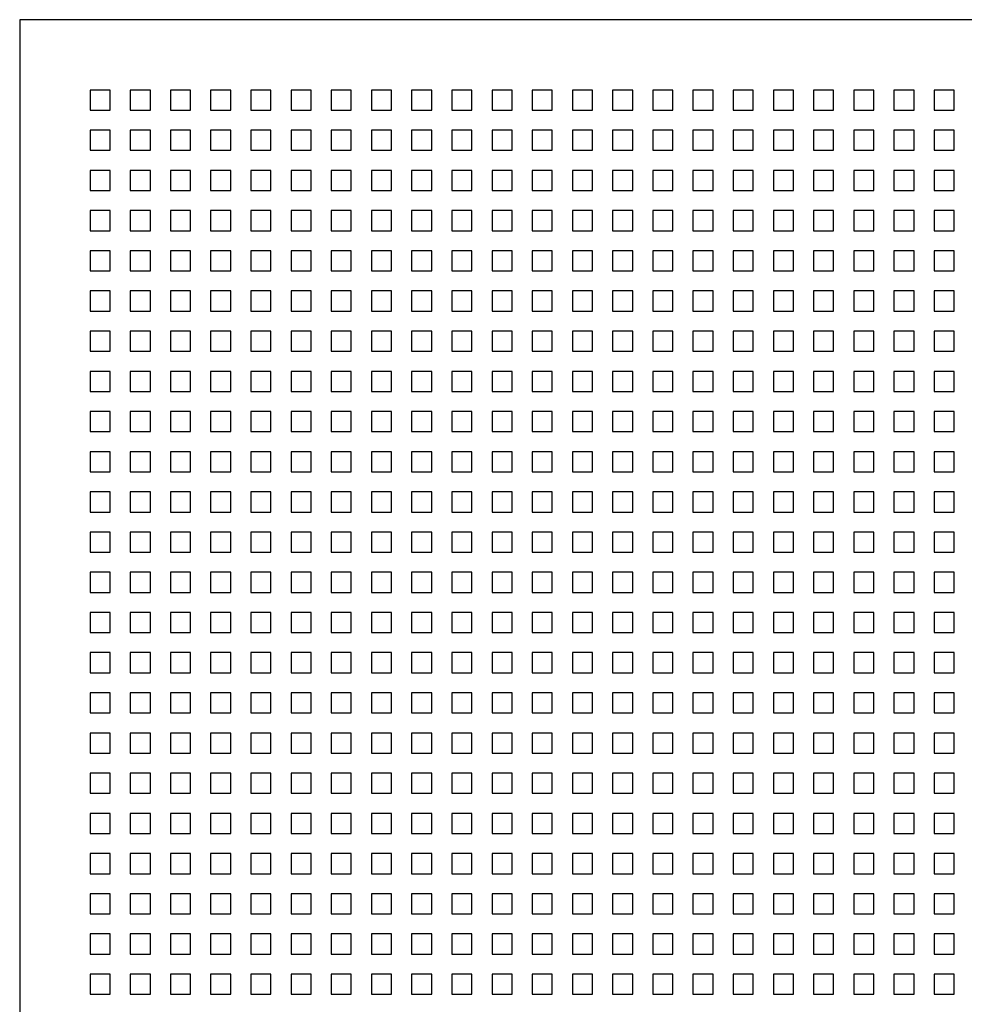
# Model space of a CAD drawing. Units: inches. Extents: x 0 to 132, y -20 to 24.
# Drawn here: x 108 to 120, y 12 to 24 of the extents above; entities that cross this region are included whole.
import ezdxf

# ---------------------------------------------------------------- set-up
doc = ezdxf.new("R2010")
doc.units = ezdxf.units.IN
doc.header["$MEASUREMENT"] = 0
doc.layers.add('PERF GRILLE', color=1, linetype='Continuous')
doc.layers.add('TEXT', color=3, linetype='Continuous')

# ---------------------------------------------------------------- blocks, each defined once
blk = doc.blocks.new('#700 LATTICE')
at = {"layer": 'PERF GRILLE'}
for points in [[(0, 0), (24, 0), (24, 24), (0, 24)], [(0.875, 22.875), (1.125, 22.875), (1.125, 23.125), (0.875, 23.125)], [(1.375, 22.875), (1.625, 22.875), (1.625, 23.125), (1.375, 23.125)], [(1.875, 22.875), (2.125, 22.875), (2.125, 23.125), (1.875, 23.125)], [(2.375, 22.875), (2.625, 22.875), (2.625, 23.125), (2.375, 23.125)], [(2.875, 22.875), (3.125, 22.875), (3.125, 23.125), (2.875, 23.125)], [(3.375, 22.875), (3.625, 22.875), (3.625, 23.125), (3.375, 23.125)], [(3.875, 22.875), (4.125, 22.875), (4.125, 23.125), (3.875, 23.125)], [(4.375, 22.875), (4.625, 22.875), (4.625, 23.125), (4.375, 23.125)], [(4.875, 22.875), (5.125, 22.875), (5.125, 23.125), (4.875, 23.125)], [(5.375, 22.875), (5.625, 22.875), (5.625, 23.125), (5.375, 23.125)], [(5.875, 22.875), (6.125, 22.875), (6.125, 23.125), (5.875, 23.125)], [(6.375, 22.875), (6.625, 22.875), (6.625, 23.125), (6.375, 23.125)], [(6.875, 22.875), (7.125, 22.875), (7.125, 23.125), (6.875, 23.125)], [(7.375, 22.875), (7.625, 22.875), (7.625, 23.125), (7.375, 23.125)], [(7.875, 22.875), (8.125, 22.875), (8.125, 23.125), (7.875, 23.125)], [(8.375, 22.875), (8.625, 22.875), (8.625, 23.125), (8.375, 23.125)], [(8.875, 22.875), (9.125, 22.875), (9.125, 23.125), (8.875, 23.125)], [(9.375, 22.875), (9.625, 22.875), (9.625, 23.125), (9.375, 23.125)], [(9.875, 22.875), (10.125, 22.875), (10.125, 23.125), (9.875, 23.125)], [(10.375, 22.875), (10.625, 22.875), (10.625, 23.125), (10.375, 23.125)], [(10.875, 22.875), (11.125, 22.875), (11.125, 23.125), (10.875, 23.125)], [(11.375, 22.875), (11.625, 22.875), (11.625, 23.125), (11.375, 23.125)], [(0.875, 22.375), (1.125, 22.375), (1.125, 22.625), (0.875, 22.625)], [(1.375, 22.375), (1.625, 22.375), (1.625, 22.625), (1.375, 22.625)], [(1.875, 22.375), (2.125, 22.375), (2.125, 22.625), (1.875, 22.625)], [(2.375, 22.375), (2.625, 22.375), (2.625, 22.625), (2.375, 22.625)], [(2.875, 22.375), (3.125, 22.375), (3.125, 22.625), (2.875, 22.625)], [(3.375, 22.375), (3.625, 22.375), (3.625, 22.625), (3.375, 22.625)], [(3.875, 22.375), (4.125, 22.375), (4.125, 22.625), (3.875, 22.625)], [(4.375, 22.375), (4.625, 22.375), (4.625, 22.625), (4.375, 22.625)], [(4.875, 22.375), (5.125, 22.375), (5.125, 22.625), (4.875, 22.625)], [(5.375, 22.375), (5.625, 22.375), (5.625, 22.625), (5.375, 22.625)], [(5.875, 22.375), (6.125, 22.375), (6.125, 22.625), (5.875, 22.625)], [(6.375, 22.375), (6.625, 22.375), (6.625, 22.625), (6.375, 22.625)], [(6.875, 22.375), (7.125, 22.375), (7.125, 22.625), (6.875, 22.625)], [(7.375, 22.375), (7.625, 22.375), (7.625, 22.625), (7.375, 22.625)], [(7.875, 22.375), (8.125, 22.375), (8.125, 22.625), (7.875, 22.625)], [(8.375, 22.375), (8.625, 22.375), (8.625, 22.625), (8.375, 22.625)], [(8.875, 22.375), (9.125, 22.375), (9.125, 22.625), (8.875, 22.625)], [(9.375, 22.375), (9.625, 22.375), (9.625, 22.625), (9.375, 22.625)], [(9.875, 22.375), (10.125, 22.375), (10.125, 22.625), (9.875, 22.625)], [(10.375, 22.375), (10.625, 22.375), (10.625, 22.625), (10.375, 22.625)], [(10.875, 22.375), (11.125, 22.375), (11.125, 22.625), (10.875, 22.625)], [(11.375, 22.375), (11.625, 22.375), (11.625, 22.625), (11.375, 22.625)], [(0.875, 21.875), (1.125, 21.875), (1.125, 22.125), (0.875, 22.125)], [(1.375, 21.875), (1.625, 21.875), (1.625, 22.125), (1.375, 22.125)], [(1.875, 21.875), (2.125, 21.875), (2.125, 22.125), (1.875, 22.125)], [(2.375, 21.875), (2.625, 21.875), (2.625, 22.125), (2.375, 22.125)], [(2.875, 21.875), (3.125, 21.875), (3.125, 22.125), (2.875, 22.125)], [(3.375, 21.875), (3.625, 21.875), (3.625, 22.125), (3.375, 22.125)], [(3.875, 21.875), (4.125, 21.875), (4.125, 22.125), (3.875, 22.125)], [(4.375, 21.875), (4.625, 21.875), (4.625, 22.125), (4.375, 22.125)], [(4.875, 21.875), (5.125, 21.875), (5.125, 22.125), (4.875, 22.125)], [(5.375, 21.875), (5.625, 21.875), (5.625, 22.125), (5.375, 22.125)], [(5.875, 21.875), (6.125, 21.875), (6.125, 22.125), (5.875, 22.125)], [(6.375, 21.875), (6.625, 21.875), (6.625, 22.125), (6.375, 22.125)], [(6.875, 21.875), (7.125, 21.875), (7.125, 22.125), (6.875, 22.125)], [(7.375, 21.875), (7.625, 21.875), (7.625, 22.125), (7.375, 22.125)], [(7.875, 21.875), (8.125, 21.875), (8.125, 22.125), (7.875, 22.125)], [(8.375, 21.875), (8.625, 21.875), (8.625, 22.125), (8.375, 22.125)], [(8.875, 21.875), (9.125, 21.875), (9.125, 22.125), (8.875, 22.125)], [(9.375, 21.875), (9.625, 21.875), (9.625, 22.125), (9.375, 22.125)], [(9.875, 21.875), (10.125, 21.875), (10.125, 22.125), (9.875, 22.125)], [(10.375, 21.875), (10.625, 21.875), (10.625, 22.125), (10.375, 22.125)], [(10.875, 21.875), (11.125, 21.875), (11.125, 22.125), (10.875, 22.125)], [(11.375, 21.875), (11.625, 21.875), (11.625, 22.125), (11.375, 22.125)], [(0.875, 21.375), (1.125, 21.375), (1.125, 21.625), (0.875, 21.625)], [(1.375, 21.375), (1.625, 21.375), (1.625, 21.625), (1.375, 21.625)], [(1.875, 21.375), (2.125, 21.375), (2.125, 21.625), (1.875, 21.625)], [(2.375, 21.375), (2.625, 21.375), (2.625, 21.625), (2.375, 21.625)], [(2.875, 21.375), (3.125, 21.375), (3.125, 21.625), (2.875, 21.625)], [(3.375, 21.375), (3.625, 21.375), (3.625, 21.625), (3.375, 21.625)], [(3.875, 21.375), (4.125, 21.375), (4.125, 21.625), (3.875, 21.625)], [(4.375, 21.375), (4.625, 21.375), (4.625, 21.625), (4.375, 21.625)], [(4.875, 21.375), (5.125, 21.375), (5.125, 21.625), (4.875, 21.625)], [(5.375, 21.375), (5.625, 21.375), (5.625, 21.625), (5.375, 21.625)], [(5.875, 21.375), (6.125, 21.375), (6.125, 21.625), (5.875, 21.625)], [(6.375, 21.375), (6.625, 21.375), (6.625, 21.625), (6.375, 21.625)], [(6.875, 21.375), (7.125, 21.375), (7.125, 21.625), (6.875, 21.625)], [(7.375, 21.375), (7.625, 21.375), (7.625, 21.625), (7.375, 21.625)], [(7.875, 21.375), (8.125, 21.375), (8.125, 21.625), (7.875, 21.625)], [(8.375, 21.375), (8.625, 21.375), (8.625, 21.625), (8.375, 21.625)], [(8.875, 21.375), (9.125, 21.375), (9.125, 21.625), (8.875, 21.625)], [(9.375, 21.375), (9.625, 21.375), (9.625, 21.625), (9.375, 21.625)], [(9.875, 21.375), (10.125, 21.375), (10.125, 21.625), (9.875, 21.625)], [(10.375, 21.375), (10.625, 21.375), (10.625, 21.625), (10.375, 21.625)], [(10.875, 21.375), (11.125, 21.375), (11.125, 21.625), (10.875, 21.625)], [(11.375, 21.375), (11.625, 21.375), (11.625, 21.625), (11.375, 21.625)], [(0.875, 20.875), (1.125, 20.875), (1.125, 21.125), (0.875, 21.125)], [(1.375, 20.875), (1.625, 20.875), (1.625, 21.125), (1.375, 21.125)], [(1.875, 20.875), (2.125, 20.875), (2.125, 21.125), (1.875, 21.125)], [(2.375, 20.875), (2.625, 20.875), (2.625, 21.125), (2.375, 21.125)], [(2.875, 20.875), (3.125, 20.875), (3.125, 21.125), (2.875, 21.125)], [(3.375, 20.875), (3.625, 20.875), (3.625, 21.125), (3.375, 21.125)], [(3.875, 20.875), (4.125, 20.875), (4.125, 21.125), (3.875, 21.125)], [(4.375, 20.875), (4.625, 20.875), (4.625, 21.125), (4.375, 21.125)], [(4.875, 20.875), (5.125, 20.875), (5.125, 21.125), (4.875, 21.125)], [(5.375, 20.875), (5.625, 20.875), (5.625, 21.125), (5.375, 21.125)], [(5.875, 20.875), (6.125, 20.875), (6.125, 21.125), (5.875, 21.125)], [(6.375, 20.875), (6.625, 20.875), (6.625, 21.125), (6.375, 21.125)], [(6.875, 20.875), (7.125, 20.875), (7.125, 21.125), (6.875, 21.125)], [(7.375, 20.875), (7.625, 20.875), (7.625, 21.125), (7.375, 21.125)], [(7.875, 20.875), (8.125, 20.875), (8.125, 21.125), (7.875, 21.125)], [(8.375, 20.875), (8.625, 20.875), (8.625, 21.125), (8.375, 21.125)], [(8.875, 20.875), (9.125, 20.875), (9.125, 21.125), (8.875, 21.125)], [(9.375, 20.875), (9.625, 20.875), (9.625, 21.125), (9.375, 21.125)], [(9.875, 20.875), (10.125, 20.875), (10.125, 21.125), (9.875, 21.125)], [(10.375, 20.875), (10.625, 20.875), (10.625, 21.125), (10.375, 21.125)], [(10.875, 20.875), (11.125, 20.875), (11.125, 21.125), (10.875, 21.125)], [(11.375, 20.875), (11.625, 20.875), (11.625, 21.125), (11.375, 21.125)], [(0.875, 20.375), (1.125, 20.375), (1.125, 20.625), (0.875, 20.625)], [(1.375, 20.375), (1.625, 20.375), (1.625, 20.625), (1.375, 20.625)], [(1.875, 20.375), (2.125, 20.375), (2.125, 20.625), (1.875, 20.625)], [(2.375, 20.375), (2.625, 20.375), (2.625, 20.625), (2.375, 20.625)], [(2.875, 20.375), (3.125, 20.375), (3.125, 20.625), (2.875, 20.625)], [(3.375, 20.375), (3.625, 20.375), (3.625, 20.625), (3.375, 20.625)], [(3.875, 20.375), (4.125, 20.375), (4.125, 20.625), (3.875, 20.625)], [(4.375, 20.375), (4.625, 20.375), (4.625, 20.625), (4.375, 20.625)], [(4.875, 20.375), (5.125, 20.375), (5.125, 20.625), (4.875, 20.625)], [(5.375, 20.375), (5.625, 20.375), (5.625, 20.625), (5.375, 20.625)], [(5.875, 20.375), (6.125, 20.375), (6.125, 20.625), (5.875, 20.625)], [(6.375, 20.375), (6.625, 20.375), (6.625, 20.625), (6.375, 20.625)], [(6.875, 20.375), (7.125, 20.375), (7.125, 20.625), (6.875, 20.625)], [(7.375, 20.375), (7.625, 20.375), (7.625, 20.625), (7.375, 20.625)], [(7.875, 20.375), (8.125, 20.375), (8.125, 20.625), (7.875, 20.625)], [(8.375, 20.375), (8.625, 20.375), (8.625, 20.625), (8.375, 20.625)], [(8.875, 20.375), (9.125, 20.375), (9.125, 20.625), (8.875, 20.625)], [(9.375, 20.375), (9.625, 20.375), (9.625, 20.625), (9.375, 20.625)], [(9.875, 20.375), (10.125, 20.375), (10.125, 20.625), (9.875, 20.625)], [(10.375, 20.375), (10.625, 20.375), (10.625, 20.625), (10.375, 20.625)], [(10.875, 20.375), (11.125, 20.375), (11.125, 20.625), (10.875, 20.625)], [(11.375, 20.375), (11.625, 20.375), (11.625, 20.625), (11.375, 20.625)], [(0.875, 19.875), (1.125, 19.875), (1.125, 20.125), (0.875, 20.125)], [(1.375, 19.875), (1.625, 19.875), (1.625, 20.125), (1.375, 20.125)], [(1.875, 19.875), (2.125, 19.875), (2.125, 20.125), (1.875, 20.125)], [(2.375, 19.875), (2.625, 19.875), (2.625, 20.125), (2.375, 20.125)], [(2.875, 19.875), (3.125, 19.875), (3.125, 20.125), (2.875, 20.125)], [(3.375, 19.875), (3.625, 19.875), (3.625, 20.125), (3.375, 20.125)], [(3.875, 19.875), (4.125, 19.875), (4.125, 20.125), (3.875, 20.125)], [(4.375, 19.875), (4.625, 19.875), (4.625, 20.125), (4.375, 20.125)], [(4.875, 19.875), (5.125, 19.875), (5.125, 20.125), (4.875, 20.125)], [(5.375, 19.875), (5.625, 19.875), (5.625, 20.125), (5.375, 20.125)], [(5.875, 19.875), (6.125, 19.875), (6.125, 20.125), (5.875, 20.125)], [(6.375, 19.875), (6.625, 19.875), (6.625, 20.125), (6.375, 20.125)], [(6.875, 19.875), (7.125, 19.875), (7.125, 20.125), (6.875, 20.125)], [(7.375, 19.875), (7.625, 19.875), (7.625, 20.125), (7.375, 20.125)], [(7.875, 19.875), (8.125, 19.875), (8.125, 20.125), (7.875, 20.125)], [(8.375, 19.875), (8.625, 19.875), (8.625, 20.125), (8.375, 20.125)], [(8.875, 19.875), (9.125, 19.875), (9.125, 20.125), (8.875, 20.125)], [(9.375, 19.875), (9.625, 19.875), (9.625, 20.125), (9.375, 20.125)], [(9.875, 19.875), (10.125, 19.875), (10.125, 20.125), (9.875, 20.125)], [(10.375, 19.875), (10.625, 19.875), (10.625, 20.125), (10.375, 20.125)], [(10.875, 19.875), (11.125, 19.875), (11.125, 20.125), (10.875, 20.125)], [(11.375, 19.875), (11.625, 19.875), (11.625, 20.125), (11.375, 20.125)], [(0.875, 19.375), (1.125, 19.375), (1.125, 19.625), (0.875, 19.625)], [(1.375, 19.375), (1.625, 19.375), (1.625, 19.625), (1.375, 19.625)], [(1.875, 19.375), (2.125, 19.375), (2.125, 19.625), (1.875, 19.625)], [(2.375, 19.375), (2.625, 19.375), (2.625, 19.625), (2.375, 19.625)], [(2.875, 19.375), (3.125, 19.375), (3.125, 19.625), (2.875, 19.625)], [(3.375, 19.375), (3.625, 19.375), (3.625, 19.625), (3.375, 19.625)], [(3.875, 19.375), (4.125, 19.375), (4.125, 19.625), (3.875, 19.625)], [(4.375, 19.375), (4.625, 19.375), (4.625, 19.625), (4.375, 19.625)], [(4.875, 19.375), (5.125, 19.375), (5.125, 19.625), (4.875, 19.625)], [(5.375, 19.375), (5.625, 19.375), (5.625, 19.625), (5.375, 19.625)], [(5.875, 19.375), (6.125, 19.375), (6.125, 19.625), (5.875, 19.625)], [(6.375, 19.375), (6.625, 19.375), (6.625, 19.625), (6.375, 19.625)], [(6.875, 19.375), (7.125, 19.375), (7.125, 19.625), (6.875, 19.625)], [(7.375, 19.375), (7.625, 19.375), (7.625, 19.625), (7.375, 19.625)], [(7.875, 19.375), (8.125, 19.375), (8.125, 19.625), (7.875, 19.625)], [(8.375, 19.375), (8.625, 19.375), (8.625, 19.625), (8.375, 19.625)], [(8.875, 19.375), (9.125, 19.375), (9.125, 19.625), (8.875, 19.625)], [(9.375, 19.375), (9.625, 19.375), (9.625, 19.625), (9.375, 19.625)], [(9.875, 19.375), (10.125, 19.375), (10.125, 19.625), (9.875, 19.625)], [(10.375, 19.375), (10.625, 19.375), (10.625, 19.625), (10.375, 19.625)], [(10.875, 19.375), (11.125, 19.375), (11.125, 19.625), (10.875, 19.625)], [(11.375, 19.375), (11.625, 19.375), (11.625, 19.625), (11.375, 19.625)], [(0.875, 18.875), (1.125, 18.875), (1.125, 19.125), (0.875, 19.125)], [(1.375, 18.875), (1.625, 18.875), (1.625, 19.125), (1.375, 19.125)], [(1.875, 18.875), (2.125, 18.875), (2.125, 19.125), (1.875, 19.125)], [(2.375, 18.875), (2.625, 18.875), (2.625, 19.125), (2.375, 19.125)], [(2.875, 18.875), (3.125, 18.875), (3.125, 19.125), (2.875, 19.125)], [(3.375, 18.875), (3.625, 18.875), (3.625, 19.125), (3.375, 19.125)], [(3.875, 18.875), (4.125, 18.875), (4.125, 19.125), (3.875, 19.125)], [(4.375, 18.875), (4.625, 18.875), (4.625, 19.125), (4.375, 19.125)], [(4.875, 18.875), (5.125, 18.875), (5.125, 19.125), (4.875, 19.125)], [(5.375, 18.875), (5.625, 18.875), (5.625, 19.125), (5.375, 19.125)], [(5.875, 18.875), (6.125, 18.875), (6.125, 19.125), (5.875, 19.125)], [(6.375, 18.875), (6.625, 18.875), (6.625, 19.125), (6.375, 19.125)], [(6.875, 18.875), (7.125, 18.875), (7.125, 19.125), (6.875, 19.125)], [(7.375, 18.875), (7.625, 18.875), (7.625, 19.125), (7.375, 19.125)], [(7.875, 18.875), (8.125, 18.875), (8.125, 19.125), (7.875, 19.125)], [(8.375, 18.875), (8.625, 18.875), (8.625, 19.125), (8.375, 19.125)], [(8.875, 18.875), (9.125, 18.875), (9.125, 19.125), (8.875, 19.125)], [(9.375, 18.875), (9.625, 18.875), (9.625, 19.125), (9.375, 19.125)], [(9.875, 18.875), (10.125, 18.875), (10.125, 19.125), (9.875, 19.125)], [(10.375, 18.875), (10.625, 18.875), (10.625, 19.125), (10.375, 19.125)], [(10.875, 18.875), (11.125, 18.875), (11.125, 19.125), (10.875, 19.125)], [(11.375, 18.875), (11.625, 18.875), (11.625, 19.125), (11.375, 19.125)], [(0.875, 18.375), (1.125, 18.375), (1.125, 18.625), (0.875, 18.625)], [(1.375, 18.375), (1.625, 18.375), (1.625, 18.625), (1.375, 18.625)], [(1.875, 18.375), (2.125, 18.375), (2.125, 18.625), (1.875, 18.625)], [(2.375, 18.375), (2.625, 18.375), (2.625, 18.625), (2.375, 18.625)], [(2.875, 18.375), (3.125, 18.375), (3.125, 18.625), (2.875, 18.625)], [(3.375, 18.375), (3.625, 18.375), (3.625, 18.625), (3.375, 18.625)], [(3.875, 18.375), (4.125, 18.375), (4.125, 18.625), (3.875, 18.625)], [(4.375, 18.375), (4.625, 18.375), (4.625, 18.625), (4.375, 18.625)], [(4.875, 18.375), (5.125, 18.375), (5.125, 18.625), (4.875, 18.625)], [(5.375, 18.375), (5.625, 18.375), (5.625, 18.625), (5.375, 18.625)], [(5.875, 18.375), (6.125, 18.375), (6.125, 18.625), (5.875, 18.625)], [(6.375, 18.375), (6.625, 18.375), (6.625, 18.625), (6.375, 18.625)], [(6.875, 18.375), (7.125, 18.375), (7.125, 18.625), (6.875, 18.625)], [(7.375, 18.375), (7.625, 18.375), (7.625, 18.625), (7.375, 18.625)], [(7.875, 18.375), (8.125, 18.375), (8.125, 18.625), (7.875, 18.625)], [(8.375, 18.375), (8.625, 18.375), (8.625, 18.625), (8.375, 18.625)], [(8.875, 18.375), (9.125, 18.375), (9.125, 18.625), (8.875, 18.625)], [(9.375, 18.375), (9.625, 18.375), (9.625, 18.625), (9.375, 18.625)], [(9.875, 18.375), (10.125, 18.375), (10.125, 18.625), (9.875, 18.625)], [(10.375, 18.375), (10.625, 18.375), (10.625, 18.625), (10.375, 18.625)], [(10.875, 18.375), (11.125, 18.375), (11.125, 18.625), (10.875, 18.625)], [(11.375, 18.375), (11.625, 18.375), (11.625, 18.625), (11.375, 18.625)], [(0.875, 17.875), (1.125, 17.875), (1.125, 18.125), (0.875, 18.125)], [(1.375, 17.875), (1.625, 17.875), (1.625, 18.125), (1.375, 18.125)], [(1.875, 17.875), (2.125, 17.875), (2.125, 18.125), (1.875, 18.125)], [(2.375, 17.875), (2.625, 17.875), (2.625, 18.125), (2.375, 18.125)], [(2.875, 17.875), (3.125, 17.875), (3.125, 18.125), (2.875, 18.125)], [(3.375, 17.875), (3.625, 17.875), (3.625, 18.125), (3.375, 18.125)], [(3.875, 17.875), (4.125, 17.875), (4.125, 18.125), (3.875, 18.125)], [(4.375, 17.875), (4.625, 17.875), (4.625, 18.125), (4.375, 18.125)], [(4.875, 17.875), (5.125, 17.875), (5.125, 18.125), (4.875, 18.125)], [(5.375, 17.875), (5.625, 17.875), (5.625, 18.125), (5.375, 18.125)], [(5.875, 17.875), (6.125, 17.875), (6.125, 18.125), (5.875, 18.125)], [(6.375, 17.875), (6.625, 17.875), (6.625, 18.125), (6.375, 18.125)], [(6.875, 17.875), (7.125, 17.875), (7.125, 18.125), (6.875, 18.125)], [(7.375, 17.875), (7.625, 17.875), (7.625, 18.125), (7.375, 18.125)], [(7.875, 17.875), (8.125, 17.875), (8.125, 18.125), (7.875, 18.125)], [(8.375, 17.875), (8.625, 17.875), (8.625, 18.125), (8.375, 18.125)], [(8.875, 17.875), (9.125, 17.875), (9.125, 18.125), (8.875, 18.125)], [(9.375, 17.875), (9.625, 17.875), (9.625, 18.125), (9.375, 18.125)], [(9.875, 17.875), (10.125, 17.875), (10.125, 18.125), (9.875, 18.125)], [(10.375, 17.875), (10.625, 17.875), (10.625, 18.125), (10.375, 18.125)], [(10.875, 17.875), (11.125, 17.875), (11.125, 18.125), (10.875, 18.125)], [(11.375, 17.875), (11.625, 17.875), (11.625, 18.125), (11.375, 18.125)], [(0.875, 17.375), (1.125, 17.375), (1.125, 17.625), (0.875, 17.625)], [(1.375, 17.375), (1.625, 17.375), (1.625, 17.625), (1.375, 17.625)], [(1.875, 17.375), (2.125, 17.375), (2.125, 17.625), (1.875, 17.625)], [(2.375, 17.375), (2.625, 17.375), (2.625, 17.625), (2.375, 17.625)], [(2.875, 17.375), (3.125, 17.375), (3.125, 17.625), (2.875, 17.625)], [(3.375, 17.375), (3.625, 17.375), (3.625, 17.625), (3.375, 17.625)], [(3.875, 17.375), (4.125, 17.375), (4.125, 17.625), (3.875, 17.625)], [(4.375, 17.375), (4.625, 17.375), (4.625, 17.625), (4.375, 17.625)], [(4.875, 17.375), (5.125, 17.375), (5.125, 17.625), (4.875, 17.625)], [(5.375, 17.375), (5.625, 17.375), (5.625, 17.625), (5.375, 17.625)], [(5.875, 17.375), (6.125, 17.375), (6.125, 17.625), (5.875, 17.625)], [(6.375, 17.375), (6.625, 17.375), (6.625, 17.625), (6.375, 17.625)], [(6.875, 17.375), (7.125, 17.375), (7.125, 17.625), (6.875, 17.625)], [(7.375, 17.375), (7.625, 17.375), (7.625, 17.625), (7.375, 17.625)], [(7.875, 17.375), (8.125, 17.375), (8.125, 17.625), (7.875, 17.625)], [(8.375, 17.375), (8.625, 17.375), (8.625, 17.625), (8.375, 17.625)], [(8.875, 17.375), (9.125, 17.375), (9.125, 17.625), (8.875, 17.625)], [(9.375, 17.375), (9.625, 17.375), (9.625, 17.625), (9.375, 17.625)], [(9.875, 17.375), (10.125, 17.375), (10.125, 17.625), (9.875, 17.625)], [(10.375, 17.375), (10.625, 17.375), (10.625, 17.625), (10.375, 17.625)], [(10.875, 17.375), (11.125, 17.375), (11.125, 17.625), (10.875, 17.625)], [(11.375, 17.375), (11.625, 17.375), (11.625, 17.625), (11.375, 17.625)], [(0.875, 16.875), (1.125, 16.875), (1.125, 17.125), (0.875, 17.125)], [(1.375, 16.875), (1.625, 16.875), (1.625, 17.125), (1.375, 17.125)], [(1.875, 16.875), (2.125, 16.875), (2.125, 17.125), (1.875, 17.125)], [(2.375, 16.875), (2.625, 16.875), (2.625, 17.125), (2.375, 17.125)], [(2.875, 16.875), (3.125, 16.875), (3.125, 17.125), (2.875, 17.125)], [(3.375, 16.875), (3.625, 16.875), (3.625, 17.125), (3.375, 17.125)], [(3.875, 16.875), (4.125, 16.875), (4.125, 17.125), (3.875, 17.125)], [(4.375, 16.875), (4.625, 16.875), (4.625, 17.125), (4.375, 17.125)], [(4.875, 16.875), (5.125, 16.875), (5.125, 17.125), (4.875, 17.125)], [(5.375, 16.875), (5.625, 16.875), (5.625, 17.125), (5.375, 17.125)], [(5.875, 16.875), (6.125, 16.875), (6.125, 17.125), (5.875, 17.125)], [(6.375, 16.875), (6.625, 16.875), (6.625, 17.125), (6.375, 17.125)], [(6.875, 16.875), (7.125, 16.875), (7.125, 17.125), (6.875, 17.125)], [(7.375, 16.875), (7.625, 16.875), (7.625, 17.125), (7.375, 17.125)], [(7.875, 16.875), (8.125, 16.875), (8.125, 17.125), (7.875, 17.125)], [(8.375, 16.875), (8.625, 16.875), (8.625, 17.125), (8.375, 17.125)], [(8.875, 16.875), (9.125, 16.875), (9.125, 17.125), (8.875, 17.125)], [(9.375, 16.875), (9.625, 16.875), (9.625, 17.125), (9.375, 17.125)], [(9.875, 16.875), (10.125, 16.875), (10.125, 17.125), (9.875, 17.125)], [(10.375, 16.875), (10.625, 16.875), (10.625, 17.125), (10.375, 17.125)], [(10.875, 16.875), (11.125, 16.875), (11.125, 17.125), (10.875, 17.125)], [(11.375, 16.875), (11.625, 16.875), (11.625, 17.125), (11.375, 17.125)], [(0.875, 16.375), (1.125, 16.375), (1.125, 16.625), (0.875, 16.625)], [(1.375, 16.375), (1.625, 16.375), (1.625, 16.625), (1.375, 16.625)], [(1.875, 16.375), (2.125, 16.375), (2.125, 16.625), (1.875, 16.625)], [(2.375, 16.375), (2.625, 16.375), (2.625, 16.625), (2.375, 16.625)], [(2.875, 16.375), (3.125, 16.375), (3.125, 16.625), (2.875, 16.625)], [(3.375, 16.375), (3.625, 16.375), (3.625, 16.625), (3.375, 16.625)], [(3.875, 16.375), (4.125, 16.375), (4.125, 16.625), (3.875, 16.625)], [(4.375, 16.375), (4.625, 16.375), (4.625, 16.625), (4.375, 16.625)], [(4.875, 16.375), (5.125, 16.375), (5.125, 16.625), (4.875, 16.625)], [(5.375, 16.375), (5.625, 16.375), (5.625, 16.625), (5.375, 16.625)], [(5.875, 16.375), (6.125, 16.375), (6.125, 16.625), (5.875, 16.625)], [(6.375, 16.375), (6.625, 16.375), (6.625, 16.625), (6.375, 16.625)], [(6.875, 16.375), (7.125, 16.375), (7.125, 16.625), (6.875, 16.625)], [(7.375, 16.375), (7.625, 16.375), (7.625, 16.625), (7.375, 16.625)], [(7.875, 16.375), (8.125, 16.375), (8.125, 16.625), (7.875, 16.625)], [(8.375, 16.375), (8.625, 16.375), (8.625, 16.625), (8.375, 16.625)], [(8.875, 16.375), (9.125, 16.375), (9.125, 16.625), (8.875, 16.625)], [(9.375, 16.375), (9.625, 16.375), (9.625, 16.625), (9.375, 16.625)], [(9.875, 16.375), (10.125, 16.375), (10.125, 16.625), (9.875, 16.625)], [(10.375, 16.375), (10.625, 16.375), (10.625, 16.625), (10.375, 16.625)], [(10.875, 16.375), (11.125, 16.375), (11.125, 16.625), (10.875, 16.625)], [(11.375, 16.375), (11.625, 16.375), (11.625, 16.625), (11.375, 16.625)], [(0.875, 15.875), (1.125, 15.875), (1.125, 16.125), (0.875, 16.125)], [(1.375, 15.875), (1.625, 15.875), (1.625, 16.125), (1.375, 16.125)], [(1.875, 15.875), (2.125, 15.875), (2.125, 16.125), (1.875, 16.125)], [(2.375, 15.875), (2.625, 15.875), (2.625, 16.125), (2.375, 16.125)], [(2.875, 15.875), (3.125, 15.875), (3.125, 16.125), (2.875, 16.125)], [(3.375, 15.875), (3.625, 15.875), (3.625, 16.125), (3.375, 16.125)], [(3.875, 15.875), (4.125, 15.875), (4.125, 16.125), (3.875, 16.125)], [(4.375, 15.875), (4.625, 15.875), (4.625, 16.125), (4.375, 16.125)], [(4.875, 15.875), (5.125, 15.875), (5.125, 16.125), (4.875, 16.125)], [(5.375, 15.875), (5.625, 15.875), (5.625, 16.125), (5.375, 16.125)], [(5.875, 15.875), (6.125, 15.875), (6.125, 16.125), (5.875, 16.125)], [(6.375, 15.875), (6.625, 15.875), (6.625, 16.125), (6.375, 16.125)], [(6.875, 15.875), (7.125, 15.875), (7.125, 16.125), (6.875, 16.125)], [(7.375, 15.875), (7.625, 15.875), (7.625, 16.125), (7.375, 16.125)], [(7.875, 15.875), (8.125, 15.875), (8.125, 16.125), (7.875, 16.125)], [(8.375, 15.875), (8.625, 15.875), (8.625, 16.125), (8.375, 16.125)], [(8.875, 15.875), (9.125, 15.875), (9.125, 16.125), (8.875, 16.125)], [(9.375, 15.875), (9.625, 15.875), (9.625, 16.125), (9.375, 16.125)], [(9.875, 15.875), (10.125, 15.875), (10.125, 16.125), (9.875, 16.125)], [(10.375, 15.875), (10.625, 15.875), (10.625, 16.125), (10.375, 16.125)], [(10.875, 15.875), (11.125, 15.875), (11.125, 16.125), (10.875, 16.125)], [(11.375, 15.875), (11.625, 15.875), (11.625, 16.125), (11.375, 16.125)], [(0.875, 15.375), (1.125, 15.375), (1.125, 15.625), (0.875, 15.625)], [(1.375, 15.375), (1.625, 15.375), (1.625, 15.625), (1.375, 15.625)], [(1.875, 15.375), (2.125, 15.375), (2.125, 15.625), (1.875, 15.625)], [(2.375, 15.375), (2.625, 15.375), (2.625, 15.625), (2.375, 15.625)], [(2.875, 15.375), (3.125, 15.375), (3.125, 15.625), (2.875, 15.625)], [(3.375, 15.375), (3.625, 15.375), (3.625, 15.625), (3.375, 15.625)], [(3.875, 15.375), (4.125, 15.375), (4.125, 15.625), (3.875, 15.625)], [(4.375, 15.375), (4.625, 15.375), (4.625, 15.625), (4.375, 15.625)], [(4.875, 15.375), (5.125, 15.375), (5.125, 15.625), (4.875, 15.625)], [(5.375, 15.375), (5.625, 15.375), (5.625, 15.625), (5.375, 15.625)], [(5.875, 15.375), (6.125, 15.375), (6.125, 15.625), (5.875, 15.625)], [(6.375, 15.375), (6.625, 15.375), (6.625, 15.625), (6.375, 15.625)], [(6.875, 15.375), (7.125, 15.375), (7.125, 15.625), (6.875, 15.625)], [(7.375, 15.375), (7.625, 15.375), (7.625, 15.625), (7.375, 15.625)], [(7.875, 15.375), (8.125, 15.375), (8.125, 15.625), (7.875, 15.625)], [(8.375, 15.375), (8.625, 15.375), (8.625, 15.625), (8.375, 15.625)], [(8.875, 15.375), (9.125, 15.375), (9.125, 15.625), (8.875, 15.625)], [(9.375, 15.375), (9.625, 15.375), (9.625, 15.625), (9.375, 15.625)], [(9.875, 15.375), (10.125, 15.375), (10.125, 15.625), (9.875, 15.625)], [(10.375, 15.375), (10.625, 15.375), (10.625, 15.625), (10.375, 15.625)], [(10.875, 15.375), (11.125, 15.375), (11.125, 15.625), (10.875, 15.625)], [(11.375, 15.375), (11.625, 15.375), (11.625, 15.625), (11.375, 15.625)], [(0.875, 14.875), (1.125, 14.875), (1.125, 15.125), (0.875, 15.125)], [(1.375, 14.875), (1.625, 14.875), (1.625, 15.125), (1.375, 15.125)], [(1.875, 14.875), (2.125, 14.875), (2.125, 15.125), (1.875, 15.125)], [(2.375, 14.875), (2.625, 14.875), (2.625, 15.125), (2.375, 15.125)], [(2.875, 14.875), (3.125, 14.875), (3.125, 15.125), (2.875, 15.125)], [(3.375, 14.875), (3.625, 14.875), (3.625, 15.125), (3.375, 15.125)], [(3.875, 14.875), (4.125, 14.875), (4.125, 15.125), (3.875, 15.125)], [(4.375, 14.875), (4.625, 14.875), (4.625, 15.125), (4.375, 15.125)], [(4.875, 14.875), (5.125, 14.875), (5.125, 15.125), (4.875, 15.125)], [(5.375, 14.875), (5.625, 14.875), (5.625, 15.125), (5.375, 15.125)], [(5.875, 14.875), (6.125, 14.875), (6.125, 15.125), (5.875, 15.125)], [(6.375, 14.875), (6.625, 14.875), (6.625, 15.125), (6.375, 15.125)], [(6.875, 14.875), (7.125, 14.875), (7.125, 15.125), (6.875, 15.125)], [(7.375, 14.875), (7.625, 14.875), (7.625, 15.125), (7.375, 15.125)], [(7.875, 14.875), (8.125, 14.875), (8.125, 15.125), (7.875, 15.125)], [(8.375, 14.875), (8.625, 14.875), (8.625, 15.125), (8.375, 15.125)], [(8.875, 14.875), (9.125, 14.875), (9.125, 15.125), (8.875, 15.125)], [(9.375, 14.875), (9.625, 14.875), (9.625, 15.125), (9.375, 15.125)], [(9.875, 14.875), (10.125, 14.875), (10.125, 15.125), (9.875, 15.125)], [(10.375, 14.875), (10.625, 14.875), (10.625, 15.125), (10.375, 15.125)], [(10.875, 14.875), (11.125, 14.875), (11.125, 15.125), (10.875, 15.125)], [(11.375, 14.875), (11.625, 14.875), (11.625, 15.125), (11.375, 15.125)], [(0.875, 14.375), (1.125, 14.375), (1.125, 14.625), (0.875, 14.625)], [(1.375, 14.375), (1.625, 14.375), (1.625, 14.625), (1.375, 14.625)], [(1.875, 14.375), (2.125, 14.375), (2.125, 14.625), (1.875, 14.625)], [(2.375, 14.375), (2.625, 14.375), (2.625, 14.625), (2.375, 14.625)], [(2.875, 14.375), (3.125, 14.375), (3.125, 14.625), (2.875, 14.625)], [(3.375, 14.375), (3.625, 14.375), (3.625, 14.625), (3.375, 14.625)], [(3.875, 14.375), (4.125, 14.375), (4.125, 14.625), (3.875, 14.625)], [(4.375, 14.375), (4.625, 14.375), (4.625, 14.625), (4.375, 14.625)], [(4.875, 14.375), (5.125, 14.375), (5.125, 14.625), (4.875, 14.625)], [(5.375, 14.375), (5.625, 14.375), (5.625, 14.625), (5.375, 14.625)], [(5.875, 14.375), (6.125, 14.375), (6.125, 14.625), (5.875, 14.625)], [(6.375, 14.375), (6.625, 14.375), (6.625, 14.625), (6.375, 14.625)], [(6.875, 14.375), (7.125, 14.375), (7.125, 14.625), (6.875, 14.625)], [(7.375, 14.375), (7.625, 14.375), (7.625, 14.625), (7.375, 14.625)], [(7.875, 14.375), (8.125, 14.375), (8.125, 14.625), (7.875, 14.625)], [(8.375, 14.375), (8.625, 14.375), (8.625, 14.625), (8.375, 14.625)], [(8.875, 14.375), (9.125, 14.375), (9.125, 14.625), (8.875, 14.625)], [(9.375, 14.375), (9.625, 14.375), (9.625, 14.625), (9.375, 14.625)], [(9.875, 14.375), (10.125, 14.375), (10.125, 14.625), (9.875, 14.625)], [(10.375, 14.375), (10.625, 14.375), (10.625, 14.625), (10.375, 14.625)], [(10.875, 14.375), (11.125, 14.375), (11.125, 14.625), (10.875, 14.625)], [(11.375, 14.375), (11.625, 14.375), (11.625, 14.625), (11.375, 14.625)], [(0.875, 13.875), (1.125, 13.875), (1.125, 14.125), (0.875, 14.125)], [(1.375, 13.875), (1.625, 13.875), (1.625, 14.125), (1.375, 14.125)], [(1.875, 13.875), (2.125, 13.875), (2.125, 14.125), (1.875, 14.125)], [(2.375, 13.875), (2.625, 13.875), (2.625, 14.125), (2.375, 14.125)], [(2.875, 13.875), (3.125, 13.875), (3.125, 14.125), (2.875, 14.125)], [(3.375, 13.875), (3.625, 13.875), (3.625, 14.125), (3.375, 14.125)], [(3.875, 13.875), (4.125, 13.875), (4.125, 14.125), (3.875, 14.125)], [(4.375, 13.875), (4.625, 13.875), (4.625, 14.125), (4.375, 14.125)], [(4.875, 13.875), (5.125, 13.875), (5.125, 14.125), (4.875, 14.125)], [(5.375, 13.875), (5.625, 13.875), (5.625, 14.125), (5.375, 14.125)], [(5.875, 13.875), (6.125, 13.875), (6.125, 14.125), (5.875, 14.125)], [(6.375, 13.875), (6.625, 13.875), (6.625, 14.125), (6.375, 14.125)], [(6.875, 13.875), (7.125, 13.875), (7.125, 14.125), (6.875, 14.125)], [(7.375, 13.875), (7.625, 13.875), (7.625, 14.125), (7.375, 14.125)], [(7.875, 13.875), (8.125, 13.875), (8.125, 14.125), (7.875, 14.125)], [(8.375, 13.875), (8.625, 13.875), (8.625, 14.125), (8.375, 14.125)], [(8.875, 13.875), (9.125, 13.875), (9.125, 14.125), (8.875, 14.125)], [(9.375, 13.875), (9.625, 13.875), (9.625, 14.125), (9.375, 14.125)], [(9.875, 13.875), (10.125, 13.875), (10.125, 14.125), (9.875, 14.125)], [(10.375, 13.875), (10.625, 13.875), (10.625, 14.125), (10.375, 14.125)], [(10.875, 13.875), (11.125, 13.875), (11.125, 14.125), (10.875, 14.125)], [(11.375, 13.875), (11.625, 13.875), (11.625, 14.125), (11.375, 14.125)], [(0.875, 13.375), (1.125, 13.375), (1.125, 13.625), (0.875, 13.625)], [(1.375, 13.375), (1.625, 13.375), (1.625, 13.625), (1.375, 13.625)], [(1.875, 13.375), (2.125, 13.375), (2.125, 13.625), (1.875, 13.625)], [(2.375, 13.375), (2.625, 13.375), (2.625, 13.625), (2.375, 13.625)], [(2.875, 13.375), (3.125, 13.375), (3.125, 13.625), (2.875, 13.625)], [(3.375, 13.375), (3.625, 13.375), (3.625, 13.625), (3.375, 13.625)], [(3.875, 13.375), (4.125, 13.375), (4.125, 13.625), (3.875, 13.625)], [(4.375, 13.375), (4.625, 13.375), (4.625, 13.625), (4.375, 13.625)], [(4.875, 13.375), (5.125, 13.375), (5.125, 13.625), (4.875, 13.625)], [(5.375, 13.375), (5.625, 13.375), (5.625, 13.625), (5.375, 13.625)], [(5.875, 13.375), (6.125, 13.375), (6.125, 13.625), (5.875, 13.625)], [(6.375, 13.375), (6.625, 13.375), (6.625, 13.625), (6.375, 13.625)], [(6.875, 13.375), (7.125, 13.375), (7.125, 13.625), (6.875, 13.625)], [(7.375, 13.375), (7.625, 13.375), (7.625, 13.625), (7.375, 13.625)], [(7.875, 13.375), (8.125, 13.375), (8.125, 13.625), (7.875, 13.625)], [(8.375, 13.375), (8.625, 13.375), (8.625, 13.625), (8.375, 13.625)], [(8.875, 13.375), (9.125, 13.375), (9.125, 13.625), (8.875, 13.625)], [(9.375, 13.375), (9.625, 13.375), (9.625, 13.625), (9.375, 13.625)], [(9.875, 13.375), (10.125, 13.375), (10.125, 13.625), (9.875, 13.625)], [(10.375, 13.375), (10.625, 13.375), (10.625, 13.625), (10.375, 13.625)], [(10.875, 13.375), (11.125, 13.375), (11.125, 13.625), (10.875, 13.625)], [(11.375, 13.375), (11.625, 13.375), (11.625, 13.625), (11.375, 13.625)], [(0.875, 12.875), (1.125, 12.875), (1.125, 13.125), (0.875, 13.125)], [(1.375, 12.875), (1.625, 12.875), (1.625, 13.125), (1.375, 13.125)], [(1.875, 12.875), (2.125, 12.875), (2.125, 13.125), (1.875, 13.125)], [(2.375, 12.875), (2.625, 12.875), (2.625, 13.125), (2.375, 13.125)], [(2.875, 12.875), (3.125, 12.875), (3.125, 13.125), (2.875, 13.125)], [(3.375, 12.875), (3.625, 12.875), (3.625, 13.125), (3.375, 13.125)], [(3.875, 12.875), (4.125, 12.875), (4.125, 13.125), (3.875, 13.125)], [(4.375, 12.875), (4.625, 12.875), (4.625, 13.125), (4.375, 13.125)], [(4.875, 12.875), (5.125, 12.875), (5.125, 13.125), (4.875, 13.125)], [(5.375, 12.875), (5.625, 12.875), (5.625, 13.125), (5.375, 13.125)], [(5.875, 12.875), (6.125, 12.875), (6.125, 13.125), (5.875, 13.125)], [(6.375, 12.875), (6.625, 12.875), (6.625, 13.125), (6.375, 13.125)], [(6.875, 12.875), (7.125, 12.875), (7.125, 13.125), (6.875, 13.125)], [(7.375, 12.875), (7.625, 12.875), (7.625, 13.125), (7.375, 13.125)], [(7.875, 12.875), (8.125, 12.875), (8.125, 13.125), (7.875, 13.125)], [(8.375, 12.875), (8.625, 12.875), (8.625, 13.125), (8.375, 13.125)], [(8.875, 12.875), (9.125, 12.875), (9.125, 13.125), (8.875, 13.125)], [(9.375, 12.875), (9.625, 12.875), (9.625, 13.125), (9.375, 13.125)], [(9.875, 12.875), (10.125, 12.875), (10.125, 13.125), (9.875, 13.125)], [(10.375, 12.875), (10.625, 12.875), (10.625, 13.125), (10.375, 13.125)], [(10.875, 12.875), (11.125, 12.875), (11.125, 13.125), (10.875, 13.125)], [(11.375, 12.875), (11.625, 12.875), (11.625, 13.125), (11.375, 13.125)], [(0.875, 12.375), (1.125, 12.375), (1.125, 12.625), (0.875, 12.625)], [(1.375, 12.375), (1.625, 12.375), (1.625, 12.625), (1.375, 12.625)], [(1.875, 12.375), (2.125, 12.375), (2.125, 12.625), (1.875, 12.625)], [(2.375, 12.375), (2.625, 12.375), (2.625, 12.625), (2.375, 12.625)], [(2.875, 12.375), (3.125, 12.375), (3.125, 12.625), (2.875, 12.625)], [(3.375, 12.375), (3.625, 12.375), (3.625, 12.625), (3.375, 12.625)], [(3.875, 12.375), (4.125, 12.375), (4.125, 12.625), (3.875, 12.625)], [(4.375, 12.375), (4.625, 12.375), (4.625, 12.625), (4.375, 12.625)], [(4.875, 12.375), (5.125, 12.375), (5.125, 12.625), (4.875, 12.625)], [(5.375, 12.375), (5.625, 12.375), (5.625, 12.625), (5.375, 12.625)], [(5.875, 12.375), (6.125, 12.375), (6.125, 12.625), (5.875, 12.625)], [(6.375, 12.375), (6.625, 12.375), (6.625, 12.625), (6.375, 12.625)], [(6.875, 12.375), (7.125, 12.375), (7.125, 12.625), (6.875, 12.625)], [(7.375, 12.375), (7.625, 12.375), (7.625, 12.625), (7.375, 12.625)], [(7.875, 12.375), (8.125, 12.375), (8.125, 12.625), (7.875, 12.625)], [(8.375, 12.375), (8.625, 12.375), (8.625, 12.625), (8.375, 12.625)], [(8.875, 12.375), (9.125, 12.375), (9.125, 12.625), (8.875, 12.625)], [(9.375, 12.375), (9.625, 12.375), (9.625, 12.625), (9.375, 12.625)], [(9.875, 12.375), (10.125, 12.375), (10.125, 12.625), (9.875, 12.625)], [(10.375, 12.375), (10.625, 12.375), (10.625, 12.625), (10.375, 12.625)], [(10.875, 12.375), (11.125, 12.375), (11.125, 12.625), (10.875, 12.625)], [(11.375, 12.375), (11.625, 12.375), (11.625, 12.625), (11.375, 12.625)], [(0.875, 11.875), (1.125, 11.875), (1.125, 12.125), (0.875, 12.125)], [(1.375, 11.875), (1.625, 11.875), (1.625, 12.125), (1.375, 12.125)], [(1.875, 11.875), (2.125, 11.875), (2.125, 12.125), (1.875, 12.125)], [(2.375, 11.875), (2.625, 11.875), (2.625, 12.125), (2.375, 12.125)], [(2.875, 11.875), (3.125, 11.875), (3.125, 12.125), (2.875, 12.125)], [(3.375, 11.875), (3.625, 11.875), (3.625, 12.125), (3.375, 12.125)], [(3.875, 11.875), (4.125, 11.875), (4.125, 12.125), (3.875, 12.125)], [(4.375, 11.875), (4.625, 11.875), (4.625, 12.125), (4.375, 12.125)], [(4.875, 11.875), (5.125, 11.875), (5.125, 12.125), (4.875, 12.125)], [(5.375, 11.875), (5.625, 11.875), (5.625, 12.125), (5.375, 12.125)], [(5.875, 11.875), (6.125, 11.875), (6.125, 12.125), (5.875, 12.125)], [(6.375, 11.875), (6.625, 11.875), (6.625, 12.125), (6.375, 12.125)], [(6.875, 11.875), (7.125, 11.875), (7.125, 12.125), (6.875, 12.125)], [(7.375, 11.875), (7.625, 11.875), (7.625, 12.125), (7.375, 12.125)], [(7.875, 11.875), (8.125, 11.875), (8.125, 12.125), (7.875, 12.125)], [(8.375, 11.875), (8.625, 11.875), (8.625, 12.125), (8.375, 12.125)], [(8.875, 11.875), (9.125, 11.875), (9.125, 12.125), (8.875, 12.125)], [(9.375, 11.875), (9.625, 11.875), (9.625, 12.125), (9.375, 12.125)], [(9.875, 11.875), (10.125, 11.875), (10.125, 12.125), (9.875, 12.125)], [(10.375, 11.875), (10.625, 11.875), (10.625, 12.125), (10.375, 12.125)], [(10.875, 11.875), (11.125, 11.875), (11.125, 12.125), (10.875, 12.125)], [(11.375, 11.875), (11.625, 11.875), (11.625, 12.125), (11.375, 12.125)]]:
    blk.add_lwpolyline(points, close=True, dxfattribs=at)

msp = doc.modelspace()

# ---------------------------------------------------------------- block references
at = {"layer": 'TEXT'}
msp.add_blockref('#700 LATTICE', (108, 0), dxfattribs=at)

doc.saveas('drawing.dxf')
